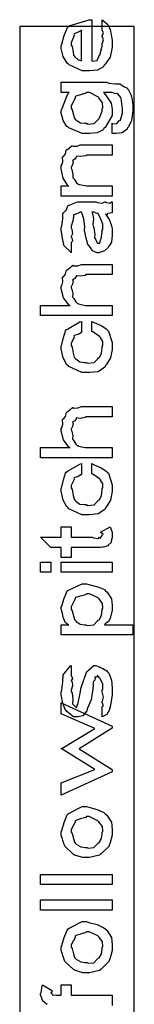
# Model space of a CAD drawing. Extents: x 0.3 to 8, y 0.3 to 11.5.
# Drawn here: x 1.2 to 1.3, y 2.7 to 4 of the extents above; entities that cross this region are included whole.
import ezdxf

# ---------------------------------------------------------------- set-up
doc = ezdxf.new("R2010")
doc.units = 0
doc.header["$MEASUREMENT"] = 0

msp = doc.modelspace()

# ---------------------------------------------------------------- linework, layer by layer
at = {"color": 0}
for points in [[(1.30156, 4.00711), (1.30156, 4.02056), (1.30351, 4.0191), (1.30899, 4.01421), (1.31094, 4.01014), (1.31154, 4.00885), (1.31241, 4.00743), (1.31501, 3.99333), (1.31501, 3.98867), (1.31501, 3.98415), (1.31225, 3.97081), (1.30579, 3.96153), (1.30394, 3.96001), (1.30335, 3.95822), (1.29526, 3.95372), (1.28501, 3.95285), (1.28159, 3.95285), (1.2753, 3.95285), (1.25794, 3.96061), (1.25642, 3.96218), (1.25512, 3.963), (1.24996, 3.97174), (1.2473, 3.98247), (1.2473, 3.98606), (1.24828, 3.98828), (1.25132, 3.99989), (1.25561, 4.0101), (1.25729, 4.01167), (1.25908, 4.01292), (1.28441, 4.02061), (1.28789, 4.02056), (1.28789, 3.96631), (1.2893, 3.96556), (1.29516, 3.96642), (1.29722, 3.97194), (1.29787, 3.97304), (1.29874, 3.97358), (1.30156, 3.98535), (1.30156, 3.98931), (1.30226, 3.98953), (1.30324, 3.99414), (1.30156, 3.99864), (1.30156, 4.00017), (1.3021, 4.00028), (1.30324, 4.00342), (1.30156, 4.00618), (1.30156, 4.00711)], [(1.27443, 4.00711), (1.27438, 4.00624), (1.27009, 4.0039), (1.26477, 4.00201), (1.26423, 4.00103), (1.26439, 3.99951), (1.26076, 3.99007), (1.26076, 3.98693), (1.26179, 3.98497), (1.26325, 3.97819), (1.2638, 3.97353), (1.26445, 3.9726), (1.26564, 3.97125), (1.26977, 3.96744), (1.27324, 3.96674), (1.27443, 3.96674), (1.27443, 4.00711)], [(1.31501, 3.86996), (1.31501, 3.8834), (1.31588, 3.88265), (1.32087, 3.88308), (1.32429, 3.88678), (1.32478, 3.88732), (1.3257, 3.88769), (1.32847, 3.89714), (1.32847, 3.90033), (1.32847, 3.90196), (1.32684, 3.91629), (1.32651, 3.91726), (1.32646, 3.91737), (1.32228, 3.92258), (1.32174, 3.9229), (1.32174, 3.9229), (1.31935, 3.92242), (1.31496, 3.92421), (1.31349, 3.92421), (1.30329, 3.92421), (1.30622, 3.92111), (1.31355, 3.91026), (1.31501, 3.90196), (1.31501, 3.89925), (1.31501, 3.89356), (1.30557, 3.87788), (1.30373, 3.87646), (1.30318, 3.87483), (1.29516, 3.87076), (1.28496, 3.86996), (1.28159, 3.86996), (1.27524, 3.86996), (1.25761, 3.87717), (1.2562, 3.87864), (1.25495, 3.87935), (1.24991, 3.88721), (1.2473, 3.89686), (1.2473, 3.90012), (1.24828, 3.90213), (1.25615, 3.92236), (1.25794, 3.92421), (1.2473, 3.92421), (1.2473, 3.93767), (1.30785, 3.93767), (1.3104, 3.93664), (1.31897, 3.93554), (1.32445, 3.93582), (1.32543, 3.93549), (1.32668, 3.93435), (1.33123, 3.93175), (1.33422, 3.93028), (1.33476, 3.92964), (1.33601, 3.92865), (1.33986, 3.92051), (1.34019, 3.91943), (1.34073, 3.91769), (1.34214, 3.90712), (1.34214, 3.9036), (1.34219, 3.90001), (1.34046, 3.8871), (1.33633, 3.87879), (1.33519, 3.87756), (1.33465, 3.87565), (1.32825, 3.87088), (1.32027, 3.86996), (1.31762, 3.86996), (1.31762, 3.86996), (1.31566, 3.86996), (1.31501, 3.86996)], [(1.28094, 3.8834), (1.28295, 3.88238), (1.29092, 3.88308), (1.2957, 3.88807), (1.29657, 3.88906), (1.29776, 3.88954), (1.30156, 3.89958), (1.30156, 3.90294), (1.30253, 3.90381), (1.30199, 3.91043), (1.29738, 3.91689), (1.29657, 3.91792), (1.29608, 3.9184), (1.28501, 3.92421), (1.28138, 3.92421), (1.28013, 3.92312), (1.27302, 3.92111), (1.26678, 3.91932), (1.26597, 3.91835), (1.2657, 3.91678), (1.26076, 3.90668), (1.26076, 3.90338), (1.26179, 3.90142), (1.26358, 3.89469), (1.26488, 3.88997), (1.26575, 3.88906), (1.26722, 3.88764), (1.27297, 3.88411), (1.27893, 3.8834), (1.28094, 3.8834)], [(1.31501, 3.85476), (1.31501, 3.84131), (1.28138, 3.84131), (1.28002, 3.84022), (1.27318, 3.83919), (1.26797, 3.83968), (1.26749, 3.83936), (1.26743, 3.83838), (1.26532, 3.83567), (1.26277, 3.83415), (1.2625, 3.8335), (1.26304, 3.83257), (1.26255, 3.8285), (1.26076, 3.82508), (1.26076, 3.82394), (1.26168, 3.8221), (1.26298, 3.81575), (1.26293, 3.81168), (1.26336, 3.81071), (1.26445, 3.80919), (1.26759, 3.80453), (1.26939, 3.803), (1.27009, 3.80268), (1.27101, 3.80214), (1.28154, 3.80051), (1.28507, 3.80051), (1.31501, 3.80051), (1.31501, 3.78706), (1.2473, 3.78706), (1.2473, 3.80051), (1.25772, 3.80051), (1.25609, 3.80117), (1.25013, 3.81087), (1.2473, 3.82324), (1.2473, 3.82742), (1.24796, 3.82747), (1.24937, 3.83242), (1.24909, 3.83871), (1.24947, 3.83957), (1.25029, 3.83951), (1.253, 3.84289), (1.25414, 3.84782), (1.25468, 3.84847), (1.25561, 3.84864), (1.26136, 3.85346), (1.26206, 3.85368), (1.26342, 3.85303), (1.26852, 3.85308), (1.27259, 3.85476), (1.274, 3.85476), (1.31501, 3.85476)], [(1.26076, 3.72504), (1.26076, 3.71158), (1.26065, 3.71213), (1.2511, 3.72136), (1.25056, 3.72265), (1.25072, 3.72304), (1.2492, 3.73096), (1.2473, 3.74214), (1.2473, 3.74588), (1.24828, 3.74767), (1.24953, 3.75689), (1.24964, 3.76432), (1.25013, 3.76519), (1.25105, 3.76508), (1.2543, 3.76867), (1.25631, 3.77399), (1.25707, 3.77474), (1.25799, 3.77485), (1.26917, 3.77929), (1.27291, 3.77929), (1.29309, 3.77929), (1.29494, 3.77838), (1.30167, 3.77772), (1.30498, 3.77929), (1.30612, 3.77929), (1.3072, 3.77854), (1.31159, 3.77772), (1.31414, 3.77929), (1.31501, 3.77929), (1.31501, 3.76585), (1.31474, 3.76486), (1.30921, 3.76389), (1.3085, 3.76367), (1.30856, 3.76329), (1.30769, 3.76193), (1.30601, 3.76303), (1.3059, 3.76303), (1.30731, 3.76139), (1.31105, 3.75613), (1.31241, 3.75233), (1.31284, 3.75131), (1.31333, 3.74935), (1.31474, 3.74349), (1.31501, 3.73958), (1.31501, 3.73828), (1.31501, 3.73514), (1.31377, 3.72586), (1.31083, 3.72114), (1.31002, 3.72026), (1.30953, 3.71864), (1.30481, 3.71436), (1.29847, 3.71213), (1.29722, 3.71158), (1.29499, 3.71158), (1.28897, 3.71446), (1.28832, 3.71506), (1.28843, 3.71511), (1.28626, 3.71875), (1.28235, 3.72374), (1.28203, 3.72483), (1.28203, 3.72483), (1.28062, 3.73101), (1.27839, 3.74126), (1.27812, 3.74328), (1.27855, 3.74567), (1.27736, 3.75662), (1.2747, 3.76481), (1.27443, 3.76585), (1.27226, 3.76585), (1.27134, 3.76476), (1.26401, 3.76221), (1.26358, 3.7615), (1.26391, 3.7601), (1.26266, 3.75412), (1.26076, 3.74729), (1.26076, 3.74501), (1.26168, 3.74333), (1.26233, 3.73708), (1.26076, 3.73356), (1.26076, 3.73242), (1.26152, 3.73144), (1.26233, 3.72738), (1.26076, 3.72558), (1.26076, 3.72504)], [(1.28789, 3.76585), (1.28902, 3.76389), (1.29027, 3.75667), (1.28941, 3.74946), (1.28962, 3.7474), (1.29071, 3.74474), (1.29212, 3.736), (1.29158, 3.73172), (1.29179, 3.73112), (1.29261, 3.72987), (1.2945, 3.72581), (1.29521, 3.72504), (1.29548, 3.72504), (1.29581, 3.72456), (1.29857, 3.7245), (1.2995, 3.729), (1.29982, 3.72982), (1.3002, 3.73025), (1.30156, 3.73904), (1.30156, 3.74197), (1.30264, 3.74306), (1.3027, 3.74957), (1.29971, 3.75618), (1.29939, 3.75738), (1.29928, 3.75792), (1.29602, 3.76421), (1.2957, 3.76454), (1.2957, 3.76449), (1.29423, 3.76406), (1.29125, 3.76585), (1.29027, 3.76585), (1.28789, 3.76585)], [(1.22018, 3.64214), (1.25946, 3.64214), (1.2574, 3.64279), (1.25034, 3.65229), (1.2473, 3.66401), (1.2473, 3.66797), (1.24812, 3.66818), (1.24937, 3.67333), (1.24909, 3.67936), (1.24947, 3.68012), (1.25034, 3.68007), (1.25322, 3.68349), (1.25452, 3.68864), (1.25512, 3.68946), (1.25604, 3.68978), (1.26217, 3.6951), (1.26293, 3.69532), (1.26429, 3.69461), (1.26955, 3.69472), (1.27432, 3.6964), (1.27595, 3.6964), (1.31501, 3.6964), (1.31501, 3.68294), (1.28007, 3.68294), (1.27893, 3.68186), (1.27248, 3.68088), (1.26749, 3.68147), (1.26705, 3.68121), (1.26705, 3.68033), (1.26526, 3.67763), (1.26277, 3.67622), (1.2625, 3.67557), (1.26304, 3.67453), (1.26255, 3.67031), (1.26076, 3.66672), (1.26076, 3.66558), (1.26168, 3.66379), (1.26288, 3.65761), (1.26255, 3.65369), (1.26293, 3.65278), (1.26396, 3.65126), (1.26694, 3.64675), (1.26873, 3.64513), (1.26944, 3.64475), (1.27042, 3.6441), (1.2791, 3.64214), (1.28203, 3.64214), (1.31501, 3.64214), (1.31501, 3.62869), (1.22018, 3.62869), (1.22018, 3.64214)], [(1.27443, 3.62093), (1.27443, 3.60747), (1.27438, 3.60644), (1.26998, 3.60368), (1.26477, 3.60215), (1.26423, 3.6014), (1.26439, 3.60004), (1.26076, 3.59174), (1.26076, 3.58903), (1.26179, 3.58664), (1.26347, 3.57883), (1.26456, 3.57374), (1.26532, 3.57275), (1.26667, 3.57124), (1.27221, 3.56743), (1.27823, 3.56668), (1.28029, 3.56668), (1.28257, 3.56565), (1.29114, 3.5664), (1.29597, 3.57156), (1.29678, 3.57254), (1.29792, 3.57308), (1.30091, 3.57889), (1.30156, 3.58615), (1.30156, 3.5886), (1.30232, 3.58897), (1.30248, 3.59435), (1.29901, 3.59993), (1.29852, 3.60075), (1.29819, 3.60101), (1.28908, 3.60715), (1.28789, 3.60747), (1.28789, 3.62093), (1.2912, 3.61942), (1.30134, 3.61513), (1.30709, 3.61106), (1.30828, 3.60965), (1.30997, 3.60818), (1.31501, 3.59283), (1.31501, 3.58772), (1.31501, 3.58393), (1.31279, 3.57264), (1.30758, 3.56407), (1.30612, 3.56256), (1.3053, 3.56022), (1.2964, 3.55436), (1.28496, 3.55322), (1.28116, 3.55322), (1.27492, 3.55322), (1.25767, 3.56114), (1.2562, 3.56278), (1.25495, 3.56353), (1.24991, 3.57275), (1.2473, 3.58464), (1.2473, 3.5886), (1.24828, 3.59017), (1.25051, 3.5995), (1.25289, 3.60835), (1.25403, 3.60965), (1.25555, 3.61089), (1.2721, 3.62039), (1.27443, 3.62093)], [(1.22018, 3.45378), (1.25946, 3.45378), (1.2574, 3.45443), (1.25034, 3.46392), (1.2473, 3.47564), (1.2473, 3.4796), (1.24812, 3.47982), (1.24937, 3.48497), (1.24909, 3.491), (1.24947, 3.49175), (1.25034, 3.49169), (1.25322, 3.49511), (1.25452, 3.50028), (1.25512, 3.50108), (1.25604, 3.50142), (1.26217, 3.50672), (1.26293, 3.50694), (1.26429, 3.50624), (1.26955, 3.50635), (1.27432, 3.50803), (1.27595, 3.50803), (1.31501, 3.50803), (1.31501, 3.49457), (1.28007, 3.49457), (1.27893, 3.49349), (1.27248, 3.49251), (1.26749, 3.49311), (1.26705, 3.49283), (1.26705, 3.49197), (1.26526, 3.48926), (1.26277, 3.48785), (1.2625, 3.48719), (1.26304, 3.48617), (1.26255, 3.48193), (1.26076, 3.47835), (1.26076, 3.47721), (1.26168, 3.47542), (1.26288, 3.46924), (1.26255, 3.46533), (1.26293, 3.46442), (1.26396, 3.46289), (1.26694, 3.45839), (1.26873, 3.45676), (1.26944, 3.45637), (1.27042, 3.45574), (1.2791, 3.45378), (1.28203, 3.45378), (1.31501, 3.45378), (1.31501, 3.44032), (1.22018, 3.44032), (1.22018, 3.45378)], [(1.27443, 3.43257), (1.27443, 3.41911), (1.27438, 3.41808), (1.26998, 3.41531), (1.26477, 3.41379), (1.26423, 3.41303), (1.26439, 3.41168), (1.26076, 3.40338), (1.26076, 3.40067), (1.26179, 3.39828), (1.26347, 3.39046), (1.26456, 3.38536), (1.26532, 3.38439), (1.26667, 3.38286), (1.27221, 3.37907), (1.27823, 3.37831), (1.28029, 3.37831), (1.28257, 3.37728), (1.29114, 3.37804), (1.29597, 3.38319), (1.29678, 3.38417), (1.29792, 3.38471), (1.30091, 3.39051), (1.30156, 3.39779), (1.30156, 3.40022), (1.30232, 3.40061), (1.30248, 3.40597), (1.29901, 3.41157), (1.29852, 3.41237), (1.29819, 3.41265), (1.28908, 3.41878), (1.28789, 3.41911), (1.28789, 3.43257), (1.2912, 3.43104), (1.30134, 3.42676), (1.30709, 3.42269), (1.30828, 3.42128), (1.30997, 3.41982), (1.31501, 3.40446), (1.31501, 3.39936), (1.31501, 3.39556), (1.31279, 3.38428), (1.30758, 3.37571), (1.30612, 3.37418), (1.3053, 3.37185), (1.2964, 3.366), (1.28496, 3.36486), (1.28116, 3.36486), (1.27492, 3.36486), (1.25767, 3.37278), (1.2562, 3.3744), (1.25495, 3.37517), (1.24991, 3.38439), (1.2473, 3.39626), (1.2473, 3.40022), (1.24828, 3.40181), (1.25051, 3.41114), (1.25289, 3.41997), (1.25403, 3.42128), (1.25555, 3.42253), (1.2721, 3.43201), (1.27443, 3.43257)], [(1.2473, 3.34868), (1.26076, 3.34868), (1.26076, 3.33501), (1.28854, 3.33501), (1.29033, 3.33415), (1.29668, 3.33333), (1.29803, 3.33518), (1.2983, 3.33524), (1.29847, 3.33479), (1.29988, 3.33382), (1.30047, 3.33599), (1.30069, 3.3361), (1.30085, 3.33615), (1.30156, 3.3374), (1.30156, 3.33783), (1.30183, 3.33783), (1.30275, 3.33931), (1.29993, 3.34153), (1.2996, 3.34196), (1.31241, 3.34868), (1.31301, 3.34685), (1.31469, 3.34136), (1.31501, 3.33772), (1.31501, 3.33653), (1.31501, 3.33469), (1.31371, 3.32969), (1.31349, 3.32915), (1.31333, 3.32796), (1.30975, 3.32443), (1.30937, 3.32417), (1.30937, 3.32379), (1.30297, 3.3221), (1.30221, 3.322), (1.30221, 3.322), (1.29933, 3.32161), (1.29233, 3.32156), (1.29006, 3.32156), (1.26076, 3.32156), (1.26076, 3.30811), (1.2473, 3.30811), (1.2473, 3.32156), (1.23363, 3.32156), (1.22018, 3.33501), (1.2473, 3.33501), (1.2473, 3.34868)], [(1.23363, 3.28863), (1.22018, 3.28863), (1.22018, 3.30208), (1.23363, 3.30208), (1.23363, 3.28863)], [(1.31501, 3.28863), (1.2473, 3.28863), (1.2473, 3.30208), (1.31501, 3.30208), (1.31501, 3.28863)], [(1.2473, 3.20574), (1.2473, 3.21918), (1.25772, 3.21918), (1.25723, 3.21886), (1.25327, 3.22174), (1.25029, 3.22792), (1.24991, 3.22894), (1.25023, 3.22917), (1.24915, 3.23415), (1.2473, 3.24035), (1.2473, 3.2424), (1.24828, 3.24382), (1.25105, 3.25325), (1.25468, 3.26281), (1.2562, 3.26432), (1.25794, 3.26557), (1.27503, 3.27344), (1.28072, 3.27344), (1.28398, 3.2724), (1.29602, 3.26953), (1.3046, 3.26563), (1.30612, 3.26411), (1.30834, 3.26232), (1.31387, 3.25342), (1.31501, 3.24447), (1.31501, 3.24154), (1.31501, 3.23867), (1.31317, 3.2309), (1.31284, 3.23004), (1.31263, 3.22831), (1.30986, 3.22347), (1.30557, 3.22017), (1.3046, 3.21918), (1.34214, 3.21918), (1.34214, 3.20574), (1.2473, 3.20574)], [(1.28007, 3.21918), (1.28224, 3.21815), (1.29054, 3.21897), (1.29548, 3.22424), (1.29635, 3.22526), (1.2976, 3.22581), (1.30085, 3.23139), (1.30156, 3.23801), (1.30156, 3.24024), (1.30243, 3.24089), (1.30205, 3.24713), (1.29754, 3.25336), (1.29678, 3.25435), (1.29635, 3.25467), (1.28479, 3.25999), (1.28094, 3.25999), (1.27975, 3.2589), (1.27286, 3.25689), (1.26656, 3.2551), (1.26575, 3.25412), (1.26553, 3.25256), (1.26076, 3.24294), (1.26076, 3.23981), (1.26179, 3.23779), (1.26358, 3.23085), (1.26488, 3.22601), (1.26575, 3.22504), (1.26716, 3.22358), (1.27264, 3.21994), (1.27818, 3.21918), (1.28007, 3.21918)], [(1.30156, 3.09739), (1.30156, 3.11083), (1.30172, 3.11068), (1.30324, 3.11171), (1.30156, 3.11626), (1.30156, 3.11778), (1.30226, 3.11794), (1.30324, 3.12321), (1.30156, 3.13021), (1.30156, 3.13254), (1.30264, 3.13363), (1.30264, 3.14063), (1.29955, 3.14708), (1.29917, 3.14794), (1.29912, 3.14789), (1.29586, 3.15164), (1.29483, 3.15164), (1.29488, 3.15121), (1.29396, 3.14958), (1.2919, 3.15007), (1.29179, 3.1499), (1.29217, 3.14903), (1.29185, 3.14578), (1.28978, 3.14339), (1.28962, 3.14253), (1.28984, 3.13764), (1.28691, 3.11951), (1.28219, 3.10878), (1.28159, 3.10758), (1.28121, 3.10519), (1.27606, 3.09864), (1.26928, 3.09739), (1.26705, 3.09739), (1.26374, 3.09739), (1.2549, 3.10406), (1.25382, 3.10542), (1.25316, 3.10607), (1.24964, 3.11464), (1.2473, 3.12642), (1.2473, 3.13037), (1.24828, 3.1326), (1.24969, 3.14367), (1.25018, 3.15294), (1.25078, 3.15424), (1.25202, 3.15543), (1.25962, 3.16461), (1.26076, 3.1651), (1.26076, 3.15164), (1.26141, 3.15076), (1.26233, 3.14746), (1.26076, 3.14551), (1.26076, 3.14492), (1.26174, 3.14367), (1.26233, 3.13813), (1.26076, 3.1326), (1.26076, 3.13081), (1.26179, 3.12842), (1.26277, 3.12017), (1.26217, 3.11513), (1.2625, 3.11431), (1.26331, 3.11367), (1.26537, 3.11128), (1.2658, 3.11083), (1.26597, 3.11083), (1.26629, 3.11035), (1.2683, 3.10965), (1.26835, 3.11262), (1.26857, 3.11301), (1.26922, 3.11333), (1.2728, 3.13069), (1.27335, 3.13363), (1.27378, 3.13585), (1.28138, 3.15701), (1.28246, 3.15815), (1.28333, 3.15886), (1.29082, 3.1651), (1.29331, 3.1651), (1.29543, 3.16407), (1.30259, 3.1614), (1.30763, 3.15804), (1.30872, 3.15662), (1.31029, 3.15494), (1.3142, 3.14589), (1.31501, 3.13553), (1.31501, 3.13211), (1.31501, 3.12625), (1.31208, 3.11008), (1.31154, 3.10867), (1.31122, 3.10644), (1.30763, 3.10015), (1.30259, 3.09782), (1.30156, 3.09739)], [(1.31501, 3.02442), (1.2473, 2.9936), (1.2473, 3.00988), (1.29179, 3.02746), (1.2473, 3.05501), (1.2473, 3.05458), (1.29179, 3.08171), (1.2473, 3.10124), (1.2473, 3.11556), (1.31501, 3.08475), (1.31501, 3.08236), (1.27139, 3.05458), (1.31501, 3.02724), (1.31501, 3.02442)], [(1.28029, 2.91069), (1.27617, 2.91069), (1.2651, 2.91411), (1.2638, 2.91482), (1.26325, 2.91521), (1.2523, 2.92567), (1.25164, 2.92697), (1.25154, 2.92806), (1.2473, 2.94043), (1.2473, 2.94456), (1.24828, 2.9465), (1.25121, 2.95719), (1.25522, 2.96724), (1.25685, 2.96886), (1.25864, 2.97021), (1.27535, 2.9784), (1.28094, 2.9784), (1.28392, 2.97738), (1.29521, 2.97439), (1.30384, 2.97026), (1.30546, 2.96864), (1.30785, 2.96685), (1.31382, 2.95751), (1.31501, 2.94775), (1.31501, 2.94456), (1.31501, 2.94026), (1.31176, 2.92876), (1.31111, 2.9274), (1.31073, 2.92578), (1.30047, 2.91553), (1.29917, 2.91482), (1.29803, 2.91379), (1.28468, 2.91069), (1.28029, 2.91069)], [(1.28116, 2.92415), (1.28306, 2.92312), (1.29071, 2.92389), (1.29548, 2.92904), (1.29635, 2.93001), (1.2976, 2.9305), (1.30085, 2.93587), (1.30156, 2.94239), (1.30156, 2.94456), (1.30248, 2.94532), (1.30194, 2.95171), (1.29722, 2.95811), (1.29635, 2.9591), (1.29586, 2.95947), (1.28463, 2.96496), (1.28094, 2.96496), (1.2798, 2.96386), (1.27308, 2.96186), (1.26684, 2.96007), (1.26597, 2.9591), (1.2657, 2.95751), (1.26076, 2.94775), (1.26076, 2.94456), (1.26179, 2.9426), (1.26363, 2.93582), (1.2651, 2.93099), (1.26597, 2.93001), (1.26743, 2.92854), (1.27329, 2.92492), (1.27915, 2.92415), (1.28116, 2.92415)], [(1.31501, 2.87489), (1.22018, 2.87489), (1.22018, 2.88835), (1.31501, 2.88835), (1.31501, 2.87489)], [(1.31501, 2.84115), (1.22018, 2.84115), (1.22018, 2.8546), (1.31501, 2.8546), (1.31501, 2.84115)], [(1.28029, 2.75825), (1.27617, 2.75825), (1.2651, 2.76167), (1.2638, 2.76238), (1.26325, 2.76275), (1.2523, 2.77322), (1.25164, 2.77453), (1.25154, 2.77561), (1.2473, 2.78797), (1.2473, 2.7921), (1.24828, 2.79406), (1.25121, 2.80474), (1.25522, 2.81478), (1.25685, 2.8164), (1.25864, 2.81776), (1.27535, 2.82596), (1.28094, 2.82596), (1.28392, 2.82493), (1.29521, 2.82194), (1.30384, 2.81782), (1.30546, 2.81619), (1.30785, 2.8144), (1.31382, 2.80507), (1.31501, 2.79531), (1.31501, 2.7921), (1.31501, 2.78782), (1.31176, 2.77632), (1.31111, 2.77496), (1.31073, 2.77333), (1.30047, 2.76307), (1.29917, 2.76238), (1.29803, 2.76133), (1.28468, 2.75825), (1.28029, 2.75825)], [(1.28116, 2.77171), (1.28306, 2.77067), (1.29071, 2.77143), (1.29548, 2.77658), (1.29635, 2.77756), (1.2976, 2.77806), (1.30085, 2.78342), (1.30156, 2.78993), (1.30156, 2.7921), (1.30248, 2.79286), (1.30194, 2.79926), (1.29722, 2.80567), (1.29635, 2.80664), (1.29586, 2.80701), (1.28463, 2.8125), (1.28094, 2.8125), (1.2798, 2.81142), (1.27308, 2.8094), (1.26684, 2.80761), (1.26597, 2.80664), (1.2657, 2.80507), (1.26076, 2.79531), (1.26076, 2.7921), (1.26179, 2.79015), (1.26363, 2.78336), (1.2651, 2.77854), (1.26597, 2.77756), (1.26743, 2.7761), (1.27329, 2.77246), (1.27915, 2.77171), (1.28116, 2.77171)]]:
    msp.add_lwpolyline(points, close=True, dxfattribs=at)
at = {"color": 7}
msp.add_lwpolyline([(1.19251, 1.80821), (1.34415, 1.80821), (1.34415, 4.01156), (1.19251, 4.01156), (1.19251, 1.80821)], close=True, dxfattribs=at)
at = {"color": 0}
msp.add_lwpolyline([(1.22897, 2.71631), (1.22322, 2.72076), (1.22278, 2.7214), (1.22278, 2.7214), (1.22191, 2.72467), (1.22018, 2.72906), (1.22018, 2.73053), (1.2211, 2.73139), (1.22213, 2.7411), (1.22257, 2.74203), (1.23472, 2.73529), (1.2351, 2.73481), (1.23526, 2.73253), (1.23363, 2.73182), (1.23363, 2.73161), (1.23418, 2.73128), (1.23559, 2.72971), (1.23553, 2.729), (1.23559, 2.729), (1.23667, 2.72885), (1.2409, 2.72835), (1.24231, 2.72835), (1.2473, 2.72835), (1.2473, 2.74203), (1.26076, 2.74203), (1.26076, 2.72835), (1.31501, 2.72835), (1.31501, 2.7149)], dxfattribs=at)

doc.saveas('drawing.dxf')
